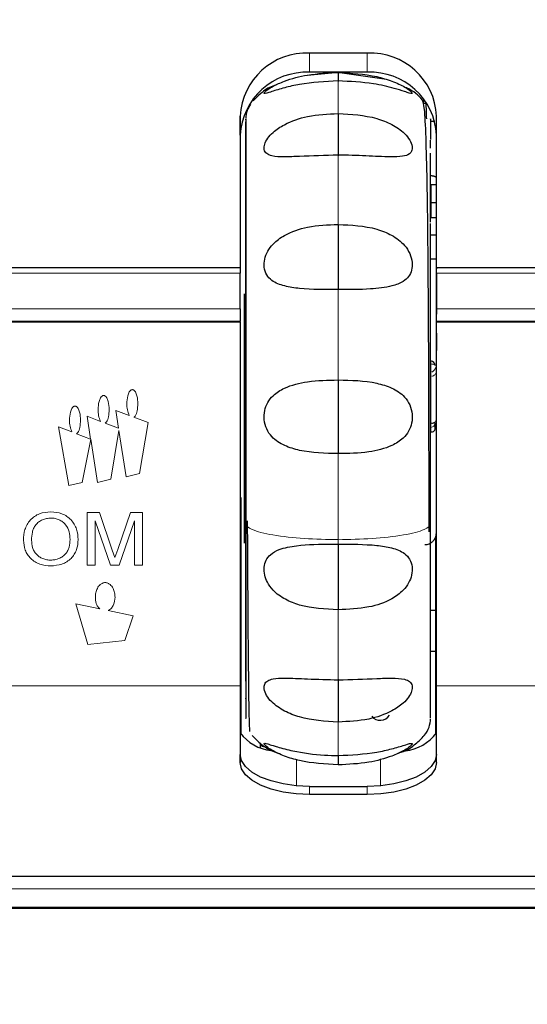
# Model space of a CAD drawing. Units: millimetres. Extents: x 0 to 414, y 0 to 297.
# Drawn here: x 274 to 277, y 260 to 265 of the extents above; entities that cross this region are included whole.
import ezdxf

# ---------------------------------------------------------------- set-up
doc = ezdxf.new("R2010")
doc.units = ezdxf.units.MM
doc.layers.add('BEMAßUNG', color=7, linetype='Continuous')
doc.styles.add('SLDTEXTSTYLE0', font='TXT', dxfattribs={"width": 0.605})
doc.dimstyles.new('SLDDIMSTYLE2', dxfattribs={"dimtxt": 3, "dimasz": 2.5, "dimexe": 0, "dimexo": 0.0625, "dimgap": 0.75, "dimtad": 1, "dimdec": 0, "dimlfac": 8, "dimrnd": 1e-09, "dimzin": 12, "dimdsep": 46, "dimtxsty": 'SLDTEXTSTYLE0', "dimsah": 1, "dimcen": 0.09, "dimadec": 0, "dimazin": 3, "dimtol": 1, "dimtp": 5, "dimtfac": 1, "dimtdec": 0, "dimtofl": 0, "dimtmove": 0, "dimatfit": 3, "dimfxl": 1, "dimfrac": 2, "dimtolj": 1, "dimarcsym": 0})

# ---------------------------------------------------------------- blocks, each defined once
blk = doc.blocks.new('_D_3')
at = {"layer": 'BEMAßUNG', "color": 7}
for p, q in [((237.8787, 270.7564), (237.8787, 271.4439)), ((237.8787, 271.4439), (242.8703, 271.4439)), ((242.8703, 271.4439), (242.8703, 270.7564)), ((275.4699, 270.7656), (247.5578, 270.7656)), ((248.5578, 254.0627), (248.5578, 270.7656)), ((237.8787, 254.0719), (237.8787, 253.3844)), ((242.8703, 253.3844), (242.8703, 254.0719)), ((258.1622, 254.0627), (247.5578, 254.0627)), ((237.8787, 253.3844), (242.8703, 253.3844))]:
    blk.add_line(p, q, dxfattribs=at)
for points in [[(248.5578, 270.7656), (248.2478, 268.2656), (248.8678, 268.2656)], [(248.5578, 254.0627), (248.8678, 256.5627), (248.2478, 256.5627)]]:
    blk.add_solid(points, dxfattribs=at)
at = {"layer": 'BEMAßUNG', "color": 7, "attachment_point": 1, "rotation": 90, "style": 'SLDTEXTSTYLE0'}
for s, insert, char_height in [('5', (243.5625, 269.8929), 1.8), ('0', (245.8875, 269.8929), 1.8), ('0,2', (237.8833, 266.4596), 1.8), ('0,0', (240.2083, 266.4596), 1.8), ('+', (243.5625, 268.4479), 1.8), ('134mm', (244.6906, 253.5604), 3), ('+', (237.8833, 265.0146), 1.8), ('5,3in', (239.0031, 254.9312), 3)]:
    blk.add_mtext(s, dxfattribs=dict(at, insert=insert, char_height=char_height))

msp = doc.modelspace()

# ---------------------------------------------------------------- linework, layer by layer
at = {"color": 7, "linetype": 'Continuous', "lineweight": 30}
for p, q in [((276.019, 264.9789), (275.7065, 264.9789)), ((275.8657, 264.8741), (275.6936, 264.8582)), ((276.019, 264.875), (275.7065, 264.875)), ((276.1233, 264.8356), (275.8572, 264.8745)), ((276.3209, 264.7085), (276.3396, 264.7085)), ((275.3315, 264.6378), (275.3315, 263.8114)), ((275.3315, 264.5339), (275.3315, 264.6378)), ((276.3614, 264.611), (276.3843, 264.611)), ((276.394, 263.8114), (276.394, 264.6378)), ((276.3614, 264.4643), (276.3614, 264.5067)), ((276.394, 263.5654), (276.394, 264.5339)), ((276.3614, 264.1497), (276.3614, 264.4373)), ((276.3624, 264.2648), (276.3624, 264.1699)), ((276.394, 264.2648), (276.3624, 264.2648)), ((276.3614, 264.063), (276.3614, 264.1497)), ((276.3624, 264.1699), (276.3624, 264.0886)), ((276.3624, 264.1699), (276.394, 264.1699)), ((276.3624, 264.0886), (276.394, 264.0886)), ((275.3614, 264.0583), (275.3614, 263.997)), ((275.3614, 264.0583), (275.3614, 263.9911)), ((276.3614, 263.995), (276.3614, 264.0559)), ((275.3614, 263.9341), (275.3614, 263.9911)), ((276.394, 263.9939), (276.3614, 263.9939)), ((276.394, 263.8639), (276.3614, 263.8639)), ((275.3315, 263.8159), (270.819, 263.8159)), ((280.9065, 263.816), (276.394, 263.8159)), ((275.3315, 263.5934), (275.3315, 263.7867)), ((276.394, 263.7867), (276.394, 263.5934)), ((276.394, 263.6485), (276.394, 263.5654)), ((270.819, 263.524), (275.3315, 263.524)), ((275.3315, 263.524), (275.3315, 263.5272)), ((276.394, 263.524), (276.394, 263.5272)), ((276.394, 263.524), (280.9065, 263.5241)), ((276.3631, 263.311), (276.363, 263.311)), ((276.3865, 262.9483), (276.3865, 262.9767)), ((276.3927, 262.6286), (276.394, 262.6286)), ((275.3351, 262.5727), (275.3351, 261.2924)), ((276.3905, 261.2924), (276.3904, 262.3641)), ((275.3615, 262.0975), (275.3615, 262.035)), ((276.3905, 261.9614), (276.3615, 261.9614)), ((276.3615, 261.4872), (276.3615, 261.7851)), ((276.3615, 261.7397), (276.3905, 261.7397)), ((276.394, 261.1818), (276.394, 261.5977)), ((275.3315, 261.5534), (275.3315, 261.1374)), ((276.394, 261.1374), (276.394, 261.5534)), ((275.4407, 261.219), (275.4407, 261.2449)), ((275.3315, 261.1374), (275.3315, 261.1818)), ((275.7065, 261.0083), (276.019, 261.0083)), ((276.019, 260.964), (275.7065, 260.964)), ((280.1878, 260.5207), (271.5378, 260.5206)), ((271.5378, 260.3492), (280.1878, 260.3493))]:
    msp.add_line(p, q, dxfattribs=at)
at = {"color": 8, "linetype": 'Continuous', "lineweight": 0}
for p, q in [((275.7065, 264.9789), (275.7065, 264.875)), ((276.019, 264.875), (276.019, 264.9789)), ((275.8614, 264.6517), (275.8614, 264.8281)), ((276.394, 264.6378), (276.394, 264.5339)), ((275.8614, 264.0508), (275.8614, 264.4269)), ((275.3315, 263.7867), (270.819, 263.7866)), ((280.9065, 263.7868), (276.394, 263.7867)), ((275.8615, 263.2091), (275.8614, 263.6987)), ((270.819, 263.5934), (275.3315, 263.5934)), ((276.394, 263.5934), (280.9065, 263.5935)), ((275.3315, 263.5272), (270.819, 263.5271)), ((280.9065, 263.5272), (276.394, 263.5272)), ((274.5758, 262.9848), (274.5034, 263.0124)), ((274.5034, 263.0124), (274.5223, 262.8891)), ((274.7313, 263.0168), (274.6589, 263.0443)), ((274.6589, 263.0443), (274.6737, 262.9476)), ((274.8328, 262.9781), (274.7567, 263.0071)), ((274.4211, 262.9276), (274.3487, 262.9551)), ((274.3487, 262.9551), (274.4038, 262.637)), ((274.6737, 262.9476), (274.6012, 262.9752)), ((274.7862, 262.7029), (274.8328, 262.9781)), ((276.3628, 262.927), (276.3628, 262.9521)), ((274.5223, 262.8891), (274.4465, 262.9179)), ((274.6307, 262.6716), (274.6755, 262.9355)), ((274.6755, 262.9355), (274.7141, 262.6852)), ((274.476, 262.6546), (274.5224, 262.888)), ((274.5224, 262.888), (274.5586, 262.6539)), ((275.8615, 262.3443), (275.8615, 262.8102)), ((274.7141, 262.6852), (274.7862, 262.7029)), ((274.4038, 262.637), (274.476, 262.6546)), ((274.5586, 262.6539), (274.6307, 262.6716)), ((274.503, 262.4915), (274.5693, 262.4915)), ((274.5693, 262.4915), (274.6392, 262.2882)), ((274.6686, 262.2916), (274.7377, 262.4915)), ((274.7377, 262.4915), (274.8035, 262.4915)), ((274.63, 262.2054), (274.5471, 262.446)), ((274.7594, 262.446), (274.676, 262.2054)), ((274.6392, 262.2882), (274.6532, 262.2471)), ((274.6532, 262.2471), (274.6686, 262.2916)), ((274.5471, 262.2054), (274.503, 262.2054)), ((274.676, 262.2054), (274.63, 262.2054)), ((274.8035, 262.2054), (274.7594, 262.2054)), ((274.5712, 261.9697), (274.4425, 261.9967)), ((274.4425, 261.9967), (274.5079, 261.7767)), ((274.7518, 261.9325), (274.6164, 261.9603)), ((274.7069, 261.7977), (274.7518, 261.9325)), ((274.5079, 261.7767), (274.7069, 261.7977)), ((275.3315, 261.5534), (270.9292, 261.5533)), ((280.7959, 261.5534), (276.394, 261.5534)), ((275.6356, 261.1531), (275.6356, 261.0114)), ((276.0899, 261.1569), (276.0899, 261.0115)), ((276.394, 261.1818), (276.394, 261.1374)), ((275.7065, 261.0083), (275.7065, 260.964)), ((276.019, 260.964), (276.019, 261.0083)), ((280.1878, 260.4533), (271.5378, 260.4531)), ((271.5378, 260.3549), (280.1878, 260.355))]:
    msp.add_line(p, q, dxfattribs=at)
at = {"color": 7, "linetype": 'Continuous', "lineweight": 30, "flags": 128}
for points in [[(275.8614, 264.8742), (275.8614, 264.8342), (275.8614, 264.8246)], [(275.8614, 264.6518), (275.8614, 264.5986), (275.8614, 264.5495), (275.8614, 264.5064), (275.8614, 264.4709), (275.8614, 264.4443), (275.8614, 264.4278), (275.8614, 264.422), (275.8614, 264.422)], [(276.3616, 264.3167), (276.3786, 264.313), (276.394, 264.3064)], [(276.394, 264.3064), (276.3786, 264.313), (276.3616, 264.3167)], [(275.8614, 264.0509), (275.8614, 263.9967), (275.8614, 263.9413), (275.8614, 263.887), (275.8614, 263.8358), (275.8614, 263.7898), (275.8614, 263.7506), (275.8614, 263.7199), (275.8614, 263.6987)], [(275.3315, 263.8159), (275.3315, 263.8153), (275.3315, 263.8128), (275.3315, 263.8085), (275.3315, 263.8025), (275.3315, 263.7952), (275.3315, 263.7867)], [(276.394, 263.7867), (276.394, 263.7952), (276.394, 263.8025), (276.394, 263.8085), (276.394, 263.8128), (276.394, 263.8153), (276.394, 263.8159), (276.394, 263.8146), (276.394, 263.8114)], [(275.3548, 263.6331), (275.3548, 263.6727), (275.3548, 263.6758)], [(276.394, 263.4128), (276.394, 263.443), (276.394, 263.473), (276.394, 263.5028), (276.394, 263.5324), (276.394, 263.5618), (276.394, 263.5909), (276.394, 263.6198), (276.394, 263.6485)], [(275.3315, 263.5934), (275.3315, 263.5841), (275.3315, 263.5744), (275.3315, 263.5646), (275.3315, 263.5552), (275.3315, 263.5464), (275.3315, 263.5386), (275.3315, 263.5321), (275.3315, 263.5272)], [(275.3548, 262.4253), (275.3548, 262.3655), (275.3548, 262.3259), (275.3548, 262.3322), (275.3548, 262.384), (275.3548, 262.4777), (275.3548, 262.607), (275.3548, 262.763), (275.3548, 262.9351), (275.3548, 263.1115), (275.3548, 263.2804), (275.3548, 263.4301), (275.3548, 263.5504), (275.3548, 263.6331)], [(276.394, 263.5272), (276.394, 263.5321), (276.394, 263.5386), (276.394, 263.5464), (276.394, 263.5552), (276.394, 263.5647), (276.394, 263.5744), (276.394, 263.5841), (276.394, 263.5934)], [(275.3315, 263.524), (275.3315, 263.244), (275.3315, 262.9562), (275.3315, 262.6695), (275.3315, 262.393), (275.3315, 262.1355), (275.3315, 261.9051), (275.3315, 261.709), (275.3315, 261.5534)], [(276.394, 261.5534), (276.394, 261.709), (276.394, 261.9051), (276.394, 262.1356), (276.394, 262.3931), (276.394, 262.6695), (276.394, 262.9562), (276.394, 263.244), (276.394, 263.524)], [(276.394, 261.5977), (276.394, 261.741), (276.394, 261.9203), (276.394, 262.1306), (276.394, 262.3657), (276.394, 262.6189), (276.394, 262.8829), (276.394, 263.1501), (276.394, 263.4128)], [(275.3614, 262.8732), (275.3614, 262.9325), (275.3614, 262.9923), (275.3614, 263.0521), (275.3614, 263.1116), (275.3614, 263.1701), (275.3614, 263.2273), (275.3614, 263.2828), (275.3614, 263.336)], [(275.8615, 263.2091), (275.8615, 263.1662), (275.8615, 263.1173), (275.8615, 263.0643), (275.8615, 263.0092), (275.8615, 262.9541), (275.8615, 262.9013), (275.8615, 262.8527), (275.8615, 262.8102)], [(275.8615, 262.3193), (275.8615, 262.2976), (275.8615, 262.2664), (275.8615, 262.2268), (275.8615, 262.1804), (275.8615, 262.129), (275.8615, 262.0745), (275.8615, 262.0192), (275.8615, 261.9651)], [(275.8615, 261.5897), (275.8615, 261.5897), (275.8615, 261.5832), (275.8615, 261.5661), (275.8615, 261.539), (275.8615, 261.503), (275.8615, 261.4595), (275.8615, 261.4101), (275.8615, 261.3568)], [(275.7065, 261.0083), (275.6334, 261.0117), (275.563, 261.0215), (275.4982, 261.0375), (275.4414, 261.0591), (275.3947, 261.0854), (275.3601, 261.1154), (275.3387, 261.1479), (275.3315, 261.1818)], [(275.7065, 260.964), (275.6334, 260.9673), (275.563, 260.9772), (275.4982, 260.9932), (275.4414, 261.0148), (275.3947, 261.0411), (275.3601, 261.0711), (275.3387, 261.1036), (275.3315, 261.1374)], [(275.8615, 261.178), (275.8615, 261.1652), (275.8615, 261.1249)], [(276.394, 261.1818), (276.3868, 261.1479), (276.3655, 261.1154), (276.3308, 261.0854), (276.2842, 261.0591), (276.2274, 261.0376), (276.1625, 261.0215), (276.0922, 261.0117), (276.019, 261.0083)], [(276.394, 261.1374), (276.3868, 261.1036), (276.3655, 261.0711), (276.3308, 261.0411), (276.2842, 261.0148), (276.2274, 260.9932), (276.1625, 260.9772), (276.0922, 260.9673), (276.019, 260.964)]]:
    msp.add_lwpolyline(points, dxfattribs=at)
at = {"color": 8, "linetype": 'Continuous', "lineweight": 0, "flags": 128}
for points in [[(276.3628, 263.2956), (276.3628, 263.2571), (276.3628, 263.218), (276.3628, 263.1784), (276.3628, 263.1384), (276.3628, 263.0981), (276.3628, 263.0575), (276.3628, 263.0168), (276.3628, 262.976)], [(276.3628, 263.2956), (276.3674, 263.2954), (276.3719, 263.2948), (276.376, 263.294), (276.3796, 263.2929), (276.3825, 263.2915), (276.3847, 263.2901), (276.386, 263.2884), (276.3864, 263.2868)], [(276.3681, 263.2287), (276.3711, 263.2295), (276.3768, 263.2316), (276.3814, 263.2342), (276.3849, 263.2371), (276.387, 263.2403), (276.3878, 263.2436)], [(276.3878, 262.9873), (276.387, 262.984), (276.3849, 262.9808), (276.3814, 262.9779), (276.3768, 262.9753), (276.3711, 262.9732), (276.3681, 262.9724)], [(274.503, 262.4915), (274.503, 262.4545), (274.503, 262.4178), (274.503, 262.3815), (274.503, 262.3455), (274.503, 262.3099), (274.503, 262.2746), (274.503, 262.2398), (274.503, 262.2054)], [(274.8035, 262.4915), (274.8035, 262.4545), (274.8035, 262.4178), (274.8035, 262.3815), (274.8035, 262.3455), (274.8035, 262.3099), (274.8035, 262.2746), (274.8035, 262.2398), (274.8035, 262.2054)], [(274.5471, 262.446), (274.5471, 262.415), (274.5471, 262.3843), (274.5471, 262.3538), (274.5471, 262.3235), (274.5471, 262.2935), (274.5471, 262.2639), (274.5471, 262.2345), (274.5471, 262.2054)], [(274.7594, 262.446), (274.7594, 262.415), (274.7594, 262.3843), (274.7594, 262.3538), (274.7594, 262.3235), (274.7594, 262.2936), (274.7594, 262.2639), (274.7594, 262.2345), (274.7594, 262.2054)]]:
    msp.add_lwpolyline(points, dxfattribs=at)
at = {"color": 7, "linetype": 'Continuous', "lineweight": 30}
for centre, radius, start, end in [((275.6903, 264.62), 0.3593, 87.4187, 177.1621), ((276.0352, 264.62), 0.3593, 2.8397, 92.5826), ((275.6903, 264.5161), 0.3593, 87.4187, 177.1621), ((276.0352, 264.5161), 0.3593, 2.8397, 92.5826), ((276.3614, 263.2868), 0.025, 85.9923, 86.6904), ((276.3614, 263.2868), 0.025, 0.0027, 85.9923), ((276.0894, 261.4244), 0.0584, 218.133, 328.5742), ((275.5246, 261.4397), 0.2391, 216.1447, 263.7538), ((276.1995, 261.4411), 0.2411, 275.6461, 323.7909), ((275.4642, 261.2577), 0.0336, 225.6229, 270.8187)]:
    msp.add_arc(centre, radius, start, end, dxfattribs=at)
at = {"color": 8, "linetype": 'Continuous', "lineweight": 0}
for centre, radius, start, end in [((276.3592, 263.2793), 0.0286, 288.0934, 354.9028), ((276.3685, 263.1855), 0.2096, 268.4379, 274.9216), ((276.3616, 262.9769), 0.0248, 272.5767, 359.6261)]:
    msp.add_arc(centre, radius, start, end, dxfattribs=at)
at = {"color": 7, "linetype": 'Continuous', "lineweight": 30}
msp.add_ellipse((276.3992, 263.2182), major_axis=(0.0036, 0.5), ratio=0.015882, start_param=1.060159, end_param=1.264121, dxfattribs=at)
for points, knots in [([(270.2595, 263.6464), (270.2508, 263.7949), (270.2305, 264.1384), (270.2439, 264.6793), (270.3015, 265.2687), (270.4073, 265.8579), (270.5597, 266.4345), (270.7575, 266.9933), (271.0008, 267.5338), (271.2951, 268.0603), (271.6789, 268.6189), (272.1749, 269.1911), (272.7775, 269.7174), (273.4321, 270.1436), (274.1088, 270.4593), (274.8341, 270.6749), (275.606, 270.7807), (276.424, 270.7574), (277.2416, 270.5901), (278.0186, 270.2898), (278.629, 269.9354), (279.1027, 269.5799), (279.5835, 269.1519), (280.0333, 268.6395), (280.4361, 268.0491), (280.726, 267.5301), (280.9711, 266.9851), (281.1799, 266.3918), (281.3713, 265.6362), (281.5034, 264.7079), (281.4782, 264.0022), (281.4654, 263.6464)], [0, 0, 0, 0, 0.0228293, 0.0528486, 0.0830178, 0.113664, 0.1444799, 0.1740416, 0.2037779, 0.2341127, 0.2646803, 0.3048428, 0.3457596, 0.3810082, 0.417009, 0.4516455, 0.4872339, 0.5256168, 0.5654015, 0.6036904, 0.6430833, 0.6661682, 0.689424, 0.7370193, 0.7664381, 0.7960774, 0.8263486, 0.856813, 0.8916694, 0.9453908, 1, 1, 1, 1]), ([(281.2996, 264.3083), (281.2996, 264.3089), (281.2959, 264.6513), (281.246, 265.2789), (281.0567, 266.1763), (280.7787, 266.9949), (280.429, 267.7144), (280.0325, 268.3319), (279.6143, 268.8526), (279.1017, 269.3614), (278.4791, 269.8311), (277.8192, 270.1841), (277.1957, 270.4077), (276.637, 270.5369), (276.0079, 270.6049), (275.317, 270.5776), (274.5934, 270.435), (273.9142, 270.1863), (273.2674, 269.8408), (272.6632, 269.3961), (272.1175, 268.8658), (271.652, 268.2797), (271.2645, 267.6532), (270.9494, 266.9901), (270.7076, 266.2986), (270.5377, 265.586), (270.4477, 264.9198), (270.4273, 264.4921), (270.4254, 264.3069), (270.4253, 264.3063)], [0, 0, 0, 0, 0.0001073, 0.0581563, 0.1065273, 0.1550373, 0.2033643, 0.2397882, 0.2762994, 0.3126837, 0.3567448, 0.4007643, 0.4303342, 0.4600209, 0.48957, 0.5279189, 0.566278, 0.6034042, 0.6405525, 0.6817741, 0.7230236, 0.7635778, 0.8042792, 0.8448784, 0.8860606, 0.9273414, 0.968539, 0.999901, 1, 1, 1, 1]), ([(270.5001, 264.2653), (270.5108, 264.5459), (270.5322, 265.1104), (270.6915, 265.9687), (270.9562, 266.8287), (271.348, 267.6706), (271.8604, 268.4578), (272.396, 269.0524), (272.8914, 269.476), (273.3651, 269.8114), (273.9497, 270.1276), (274.6631, 270.3814), (275.404, 270.5178), (276.161, 270.5308), (276.8827, 270.4239), (277.5678, 270.2116), (278.2104, 269.9052), (278.7419, 269.5507), (279.1725, 269.1881), (279.6205, 268.7408), (280.1074, 268.1163), (280.59, 267.2602), (280.9471, 266.3146), (281.1778, 265.2975), (281.2091, 264.6114), (281.2249, 264.2654)], [0, 0, 0, 0, 0.048021, 0.09658, 0.148569, 0.200571, 0.252594, 0.304654, 0.331492, 0.358324, 0.397977, 0.436926, 0.477049, 0.515, 0.554188, 0.59027, 0.627236, 0.666712, 0.692501, 0.718483, 0.770166, 0.822996, 0.882621, 0.940814, 1, 1, 1, 1]), ([(275.8614, 264.8282), (275.7906, 264.8245), (275.6904, 264.8193), (275.5703, 264.7919), (275.5076, 264.7726), (275.472, 264.7606), (275.4589, 264.7588), (275.4619, 264.7664), (275.4789, 264.7811), (275.5138, 264.8029), (275.5851, 264.8345), (275.7058, 264.8669), (275.8059, 264.8715), (275.8614, 264.874)], [0, 0, 0, 0, 0.207847, 0.294218, 0.381421, 0.433268, 0.485339, 0.533122, 0.579816, 0.628499, 0.704156, 0.835834, 1, 1, 1, 1]), ([(275.8614, 264.8744), (275.9322, 264.8704), (276.0328, 264.8647), (276.1537, 264.8284), (276.2153, 264.8002), (276.2493, 264.7774), (276.2633, 264.7641), (276.263, 264.7586), (276.2483, 264.7616), (276.2168, 264.7722), (276.1526, 264.7922), (276.0309, 264.8203), (275.9258, 264.8253), (275.8614, 264.8283)], [0, 0, 0, 0, 0.207705, 0.294968, 0.383115, 0.42944, 0.477196, 0.52501, 0.571695, 0.619779, 0.690636, 0.810447, 1, 1, 1, 1]), ([(275.5271, 264.8071), (275.5206, 264.8051), (275.4895, 264.7957), (275.4457, 264.7663), (275.4148, 264.7343), (275.4017, 264.7208)], [0, 0, 0, 0, 0.133134, 0.633051, 1, 1, 1, 1]), ([(276.3272, 264.7154), (276.3035, 264.7407), (276.2731, 264.7732), (276.2328, 264.7898), (276.224, 264.7935)], [0, 0, 0, 0, 0.781946, 1, 1, 1, 1]), ([(276.3533, 262.3865), (276.3533, 262.5179), (276.3531, 262.7809), (276.3521, 263.1989), (276.3502, 263.6043), (276.3474, 263.9768), (276.3431, 264.294), (276.3371, 264.5354), (276.3289, 264.6961), (276.3211, 264.7161), (276.3172, 264.7262)], [0, 0, 0, 0, 0.123136, 0.246377, 0.369896, 0.493865, 0.618385, 0.743511, 0.869673, 1, 1, 1, 1]), ([(275.3874, 264.7005), (275.3806, 264.6903), (275.3653, 264.6672), (275.3628, 264.6395), (275.3614, 264.624)], [0, 0, 0, 0, 0.443037, 1, 1, 1, 1]), ([(276.3404, 264.6228), (276.34, 264.6385), (276.3388, 264.6829), (276.3374, 264.6941), (276.3365, 264.7014)], [0, 0, 0, 0, 0.352094, 1, 1, 1, 1]), ([(275.3614, 264.6174), (275.3614, 264.6194), (275.3614, 264.629), (275.3614, 264.5754), (275.3614, 264.4571), (275.3614, 264.2706), (275.3614, 264.031), (275.3614, 263.7465), (275.3614, 263.4299), (275.3615, 263.0952), (275.3615, 262.7548), (275.3615, 262.5392), (275.3615, 262.4315)], [0, 0, 0, 0, 0.0297952, 0.1376385, 0.2454657, 0.3532521, 0.4610629, 0.5689105, 0.6767298, 0.7844987, 0.8923624, 1, 1, 1, 1]), ([(275.3614, 263.6759), (275.3614, 263.7729), (275.3614, 263.9533), (275.3614, 264.184), (275.3614, 264.3811), (275.3614, 264.5346), (275.3614, 264.5822), (275.3614, 264.606)], [0, 0, 0, 0, 0.1997469, 0.3716712, 0.5787485, 0.7893805, 1, 1, 1, 1]), ([(275.8614, 264.427), (275.7906, 264.4247), (275.6904, 264.4214), (275.5703, 264.4159), (275.5076, 264.4185), (275.4721, 264.433), (275.4589, 264.4549), (275.4619, 264.4848), (275.4789, 264.5181), (275.5138, 264.5568), (275.5851, 264.6036), (275.7058, 264.6446), (275.8059, 264.6491), (275.8614, 264.6517)], [0, 0, 0, 0, 0.207847, 0.294218, 0.381421, 0.433269, 0.485339, 0.533122, 0.579815, 0.628498, 0.704155, 0.835834, 1, 1, 1, 1]), ([(275.8614, 264.652), (275.9322, 264.648), (276.0325, 264.6423), (276.1528, 264.5949), (276.2155, 264.5526), (276.2511, 264.5082), (276.2642, 264.4735), (276.2614, 264.4483), (276.2452, 264.4292), (276.2086, 264.4177), (276.1291, 264.4159), (276.0092, 264.4233), (275.9119, 264.4257), (275.8614, 264.427)], [0, 0, 0, 0, 0.20776, 0.294154, 0.381384, 0.433272, 0.485384, 0.533165, 0.570664, 0.634, 0.71232, 0.850823, 1, 1, 1, 1]), ([(276.3614, 264.6209), (276.3614, 264.6217), (276.3614, 264.6302), (276.3614, 264.5976), (276.3614, 264.5325), (276.3614, 264.5117)], [0, 0, 0, 0, 0.064447, 0.70072, 1, 1, 1, 1]), ([(275.3614, 263.6729), (275.3614, 263.7807), (275.3614, 263.994), (275.3614, 264.2428), (275.3614, 264.4229), (275.3614, 264.5172), (275.3614, 264.5253), (275.3614, 264.455), (275.3614, 264.4204)], [0, 0, 0, 0, 0.168059, 0.332425, 0.496791, 0.666213, 0.835634, 1, 1, 1, 1]), ([(275.3614, 264.4204), (275.3614, 264.3835), (275.3614, 264.3074), (275.3614, 264.1296), (275.3614, 263.9035), (275.3614, 263.6339), (275.3614, 263.3379), (275.3615, 263.034), (275.3615, 262.7407), (275.3615, 262.4664), (275.3615, 262.2103), (275.3615, 261.9737), (275.3615, 261.7686), (275.3615, 261.6088), (275.3615, 261.5139), (275.3615, 261.4748), (275.3615, 261.4844), (275.3615, 261.4852)], [0, 0, 0, 0, 0.065727, 0.135392, 0.207952, 0.282053, 0.356153, 0.428714, 0.498378, 0.564105, 0.629833, 0.699497, 0.772058, 0.846158, 0.920259, 0.992819, 1, 1, 1, 1]), ([(275.8614, 263.6988), (275.7907, 263.6983), (275.6904, 263.6976), (275.5703, 263.7154), (275.5076, 263.7392), (275.4721, 263.7769), (275.4589, 263.8175), (275.4619, 263.8628), (275.479, 263.9072), (275.5139, 263.9539), (275.5851, 264.0051), (275.7058, 264.0453), (275.8059, 264.0489), (275.8614, 264.0508)], [0, 0, 0, 0, 0.207847, 0.294219, 0.381422, 0.433269, 0.485339, 0.533122, 0.579815, 0.628498, 0.704156, 0.835837, 1, 1, 1, 1]), ([(275.8614, 264.0511), (275.9322, 264.048), (276.0325, 264.0435), (276.1527, 263.9957), (276.2155, 263.9493), (276.2511, 263.8945), (276.2642, 263.8466), (276.2612, 263.8029), (276.2441, 263.7675), (276.2092, 263.7367), (276.1403, 263.7114), (276.0203, 263.6978), (275.9201, 263.6984), (275.8614, 263.6987)], [0, 0, 0, 0, 0.207692, 0.294108, 0.38136, 0.433272, 0.485408, 0.533217, 0.579936, 0.628663, 0.704267, 0.827004, 1, 1, 1, 1]), ([(275.3614, 263.997), (275.3614, 263.9535), (275.3614, 263.8644), (275.3614, 263.6326), (275.3614, 263.3512), (275.3614, 263.043), (275.3615, 262.7312), (275.3615, 262.4389), (275.3615, 262.1899), (275.3615, 262.0859), (275.3615, 262.035)], [0, 0, 0, 0, 0.122272, 0.25, 0.377728, 0.5, 0.622272, 0.75, 0.877728, 1, 1, 1, 1]), ([(276.3615, 262.038), (276.3615, 262.0889), (276.3615, 262.193), (276.3615, 262.4416), (276.3615, 262.7332), (276.3615, 263.0441), (276.3614, 263.3513), (276.3614, 263.6318), (276.3614, 263.8628), (276.3614, 263.9516), (276.3614, 263.995)], [0, 0, 0, 0, 0.122277, 0.25, 0.377723, 0.5, 0.622277, 0.75, 0.877723, 1, 1, 1, 1]), ([(275.3615, 262.0975), (275.3615, 262.1455), (275.3615, 262.2435), (275.3615, 262.4769), (275.3615, 262.7507), (275.3614, 263.0424), (275.3614, 263.3305), (275.3614, 263.5935), (275.3614, 263.8101), (275.3614, 263.8934), (275.3614, 263.9341)], [0, 0, 0, 0, 0.122282, 0.25, 0.377718, 0.5, 0.622282, 0.75, 0.877718, 1, 1, 1, 1]), ([(276.3927, 263.5499), (276.3927, 263.5582), (276.3927, 263.5752), (276.3927, 263.5851), (276.3927, 263.5868), (276.3927, 263.587), (276.3927, 263.587), (276.3927, 263.5871), (276.3927, 263.5871)], [0, 0, 0, 0, 0.379437, 0.782915, 0.984848, 0.997552, 0.999401, 1, 1, 1, 1]), ([(276.3631, 263.3102), (276.3631, 263.3108), (276.3629, 263.312), (276.3628, 263.3116), (276.3628, 263.3114)], [0, 0, 0, 0, 0.499892, 1, 1, 1, 1]), ([(276.3628, 263.2956), (276.3628, 263.2973), (276.363, 263.3006), (276.3631, 263.3047), (276.3632, 263.308), (276.3631, 263.3095), (276.3631, 263.3102)], [0, 0, 0, 0, 0.257268, 0.509632, 0.757178, 1, 1, 1, 1]), ([(275.8615, 262.8103), (275.7907, 262.8118), (275.6905, 262.8139), (275.5703, 262.8509), (275.5076, 262.8905), (275.4721, 262.9426), (275.459, 262.9927), (275.4619, 263.0431), (275.479, 263.0883), (275.5139, 263.1323), (275.5852, 263.1763), (275.7058, 263.2064), (275.8059, 263.2081), (275.8615, 263.2091)], [0, 0, 0, 0, 0.207848, 0.294219, 0.381422, 0.433269, 0.48534, 0.533122, 0.579815, 0.628498, 0.704157, 0.835839, 1, 1, 1, 1]), ([(275.8615, 263.2092), (275.9323, 263.2077), (276.0325, 263.2055), (276.1528, 263.1682), (276.2156, 263.1283), (276.2512, 263.0758), (276.2643, 263.0255), (276.2613, 262.9751), (276.2442, 262.93), (276.2093, 262.8862), (276.1379, 262.8425), (276.0172, 262.8127), (275.9171, 262.8111), (275.8615, 262.8101)], [0, 0, 0, 0, 0.207719, 0.294147, 0.381411, 0.433321, 0.485457, 0.533254, 0.579945, 0.628633, 0.704243, 0.83583, 1, 1, 1, 1]), ([(276.3307, 262.3188), (276.3333, 262.3185), (276.343, 262.3176), (276.3581, 262.3235), (276.3727, 262.3335), (276.3822, 262.3448), (276.388, 262.3556), (276.391, 262.3649), (276.3922, 262.372), (276.3926, 262.3766), (276.3927, 262.379), (276.3927, 262.3798), (276.3927, 262.38), (276.3927, 262.3801), (276.3927, 262.3802), (276.3927, 262.3803), (276.3927, 262.3804), (276.3927, 262.3829), (276.3927, 262.4058), (276.3927, 262.4748), (276.3927, 262.5769), (276.3927, 262.7063), (276.3927, 262.8245), (276.3927, 262.8981), (276.3927, 262.9196)], [0, 0, 0, 0, 0.00779, 0.029523, 0.046959, 0.061653, 0.073967, 0.083873, 0.091204, 0.095848, 0.098044, 0.098353, 0.098558, 0.098793, 0.099188, 0.100113, 0.103639, 0.140009, 0.3004, 0.45895, 0.617478, 0.776006, 0.934534, 1, 1, 1, 1]), ([(276.3628, 262.927), (276.3662, 262.9272), (276.3729, 262.9277), (276.3798, 262.932), (276.3837, 262.937), (276.3856, 262.9415), (276.3864, 262.9452), (276.3864, 262.9474), (276.3865, 262.9483)], [0, 0, 0, 0, 0.281442, 0.552353, 0.734675, 0.851606, 0.941768, 1, 1, 1, 1]), ([(275.3615, 262.4315), (275.3615, 262.334), (275.3615, 262.139), (275.3615, 261.8852), (275.3615, 261.6731), (275.3615, 261.5107), (275.3615, 261.4117), (275.3615, 261.3685), (275.3615, 261.3766), (275.3615, 261.3773)], [0, 0, 0, 0, 0.164145, 0.328251, 0.492353, 0.656469, 0.820629, 0.984791, 1, 1, 1, 1]), ([(275.3696, 262.4455), (275.3704, 262.2933), (275.3721, 261.9883), (275.375, 261.6319), (275.3783, 261.3784), (275.3808, 261.3297), (275.3821, 261.3052)], [0, 0, 0, 0, 0.248546, 0.49801, 0.748493, 1, 1, 1, 1]), ([(276.3615, 261.379), (276.3615, 261.3814), (276.3615, 261.3848), (276.3615, 261.4214), (276.3615, 261.4522), (276.3615, 261.4875), (276.3615, 261.5247), (276.3615, 261.562), (276.3615, 261.6031), (276.3615, 261.6481), (276.3615, 261.7063), (276.3615, 261.7803), (276.3615, 261.873), (276.3615, 262.0021), (276.3615, 262.1835), (276.3615, 262.3456), (276.3615, 262.4316)], [0, 0, 0, 0, 0.144026, 0.200896, 0.257917, 0.315364, 0.358063, 0.400612, 0.443124, 0.485715, 0.5285, 0.596403, 0.664094, 0.732035, 0.85796, 1, 1, 1, 1]), ([(275.3615, 261.5782), (275.3615, 261.6247), (275.3615, 261.7191), (275.3615, 261.95), (275.3614, 262.1569), (275.3614, 262.2937), (275.3614, 262.3227)], [0, 0, 0, 0, 0.300377, 0.608735, 0.917093, 1, 1, 1, 1]), ([(275.8615, 261.9649), (275.7907, 261.968), (275.692, 261.9723), (275.5746, 262.0183), (275.5134, 262.0611), (275.4781, 262.11), (275.462, 262.1535), (275.4587, 262.1954), (275.4695, 262.2341), (275.4962, 262.2681), (275.5507, 262.2975), (275.6625, 262.3184), (275.7742, 262.3208), (275.85, 262.3195), (275.8615, 262.3194)], [0, 0, 0, 0, 0.207674, 0.289515, 0.371978, 0.4246, 0.465495, 0.512287, 0.559073, 0.606439, 0.671301, 0.775329, 0.966168, 1, 1, 1, 1]), ([(275.8615, 262.3193), (275.9323, 262.3197), (276.0325, 262.3203), (276.1526, 262.302), (276.2153, 262.2778), (276.2508, 262.2397), (276.264, 262.1987), (276.261, 262.1531), (276.2439, 262.1087), (276.2091, 262.0619), (276.1378, 262.0107), (276.0171, 261.9706), (275.917, 261.9671), (275.8615, 261.9652)], [0, 0, 0, 0, 0.207848, 0.294219, 0.381423, 0.43327, 0.48534, 0.533122, 0.579815, 0.628498, 0.704157, 0.83584, 1, 1, 1, 1]), ([(276.3615, 261.7851), (276.3615, 261.7953), (276.3615, 261.8143), (276.3615, 261.9611), (276.3615, 262.0294)], [0, 0, 0, 0, 0.534629, 1, 1, 1, 1]), ([(270.24, 261.6084), (270.2446, 261.5003), (270.2594, 261.1476), (270.3394, 260.5504), (270.5084, 259.8545), (270.7449, 259.1989), (271.0223, 258.6232), (271.3427, 258.0982), (271.6739, 257.6552), (272.0294, 257.2598), (272.3779, 256.933), (272.7388, 256.6463), (273.1884, 256.3423), (273.6701, 256.0897), (274.1538, 255.8973), (274.4047, 255.8258), (274.5216, 255.7925)], [0, 0, 0, 0, 0.046409, 0.151433, 0.257173, 0.349415, 0.442264, 0.518974, 0.596177, 0.659036, 0.722295, 0.7743, 0.82664, 0.915004, 0.960413, 1, 1, 1, 1]), ([(275.8615, 261.3566), (275.7907, 261.3607), (275.6904, 261.3663), (275.5701, 261.4138), (275.5074, 261.4563), (275.4718, 261.5011), (275.4587, 261.5362), (275.4617, 261.5636), (275.4787, 261.5816), (275.5136, 261.5929), (275.5848, 261.5961), (275.7056, 261.5894), (275.8058, 261.5867), (275.8615, 261.5852)], [0, 0, 0, 0, 0.207758, 0.294132, 0.381341, 0.433231, 0.485346, 0.533133, 0.579838, 0.628557, 0.70412, 0.835535, 1, 1, 1, 1]), ([(275.8615, 261.5853), (275.9323, 261.5875), (276.0325, 261.5908), (276.1526, 261.5957), (276.2153, 261.5926), (276.2508, 261.5775), (276.264, 261.5551), (276.261, 261.5248), (276.244, 261.4911), (276.2091, 261.4521), (276.1378, 261.4051), (276.0171, 261.364), (275.917, 261.3595), (275.8615, 261.3569)], [0, 0, 0, 0, 0.207848, 0.294219, 0.381422, 0.433269, 0.48534, 0.533122, 0.579815, 0.628498, 0.704156, 0.835838, 1, 1, 1, 1]), ([(276.1875, 261.1888), (276.1969, 261.1916), (276.2309, 261.2016), (276.2788, 261.2349), (276.3267, 261.2786), (276.3561, 261.3265), (276.3598, 261.3594), (276.3615, 261.3746)], [0, 0, 0, 0, 0.108208, 0.393639, 0.635239, 0.83071, 1, 1, 1, 1]), ([(275.3957, 261.2836), (275.42, 261.2591), (275.4631, 261.2157), (275.5201, 261.1941), (275.545, 261.1847)], [0, 0, 0, 0, 0.56354, 1, 1, 1, 1]), ([(275.8615, 261.1248), (275.7907, 261.1288), (275.6904, 261.1345), (275.5701, 261.1709), (275.5074, 261.1998), (275.4718, 261.2244), (275.4587, 261.2383), (275.4617, 261.2428), (275.4788, 261.239), (275.5046, 261.2307), (275.5484, 261.2172), (275.6393, 261.1936), (275.754, 261.1775), (275.837, 261.1756), (275.8615, 261.175)], [0, 0, 0, 0, 0.207686, 0.294113, 0.381377, 0.433288, 0.485424, 0.533223, 0.579917, 0.628611, 0.659265, 0.754182, 0.927536, 1, 1, 1, 1]), ([(275.8615, 261.1752), (275.9323, 261.1788), (276.0325, 261.1839), (276.1526, 261.211), (276.2153, 261.2298), (276.2508, 261.2411), (276.264, 261.2424), (276.261, 261.2343), (276.244, 261.2191), (276.2091, 261.1968), (276.1378, 261.1648), (276.0171, 261.132), (275.917, 261.1275), (275.8615, 261.1249)], [0, 0, 0, 0, 0.207847, 0.294218, 0.381421, 0.433268, 0.485339, 0.533121, 0.579815, 0.628498, 0.704155, 0.835835, 1, 1, 1, 1])]:
    msp.add_open_spline(points, degree=3, knots=knots, dxfattribs=at)
at = {"color": 8, "linetype": 'Continuous', "lineweight": 0}
for points, knots in [([(274.5925, 263.125), (274.591, 263.1248), (274.5878, 263.1244), (274.5815, 263.1205), (274.5736, 263.1098), (274.5646, 263.0851), (274.5633, 263.0632), (274.5625, 263.0485)], [0, 0, 0, 0, 0.052336, 0.108479, 0.249495, 0.499658, 1, 1, 1, 1]), ([(274.6225, 263.0485), (274.6217, 263.0632), (274.6205, 263.0851), (274.6114, 263.1098), (274.6035, 263.1205), (274.5972, 263.1244), (274.594, 263.1248), (274.5925, 263.125)], [0, 0, 0, 0, 0.5003647, 0.7505373, 0.8912799, 0.9474937, 1, 1, 1, 1]), ([(274.748, 263.1568), (274.7465, 263.1566), (274.7433, 263.1562), (274.737, 263.1523), (274.7291, 263.1416), (274.7201, 263.117), (274.7188, 263.095), (274.718, 263.0804)], [0, 0, 0, 0, 0.0524, 0.108561, 0.24949, 0.499651, 1, 1, 1, 1]), ([(274.778, 263.0804), (274.7771, 263.095), (274.7759, 263.117), (274.7669, 263.1416), (274.759, 263.1522), (274.7527, 263.1562), (274.7495, 263.1566), (274.748, 263.1568)], [0, 0, 0, 0, 0.500364, 0.750539, 0.891429, 0.947599, 1, 1, 1, 1]), ([(274.4378, 263.0678), (274.4362, 263.0676), (274.4331, 263.0672), (274.4267, 263.0633), (274.4188, 263.0525), (274.4098, 263.0279), (274.4086, 263.0059), (274.4078, 262.9912)], [0, 0, 0, 0, 0.052384, 0.108545, 0.249495, 0.499657, 1, 1, 1, 1]), ([(274.4678, 262.9912), (274.467, 263.0059), (274.4657, 263.0279), (274.4567, 263.0525), (274.4488, 263.0633), (274.4425, 263.0672), (274.4393, 263.0676), (274.4378, 263.0678)], [0, 0, 0, 0, 0.5003649, 0.7505382, 0.891318, 0.9475203, 1, 1, 1, 1]), ([(274.718, 263.0804), (274.7183, 263.0694), (274.719, 263.0474), (274.7272, 263.027), (274.7313, 263.0168)], [0, 0, 0, 0, 0.500826, 1, 1, 1, 1]), ([(274.7567, 263.0071), (274.7588, 263.0092), (274.7679, 263.0185), (274.7758, 263.0446), (274.7772, 263.0675), (274.778, 263.0804)], [0, 0, 0, 0, 0.112653, 0.499201, 1, 1, 1, 1]), ([(274.5625, 263.0485), (274.5628, 263.0375), (274.5635, 263.0155), (274.5717, 262.995), (274.5758, 262.9848)], [0, 0, 0, 0, 0.500823, 1, 1, 1, 1]), ([(274.6012, 262.9752), (274.6033, 262.9773), (274.6125, 262.9866), (274.6203, 263.0127), (274.6217, 263.0356), (274.6225, 263.0485)], [0, 0, 0, 0, 0.112687, 0.499197, 1, 1, 1, 1]), ([(274.4078, 262.9912), (274.4081, 262.9802), (274.4087, 262.9582), (274.4169, 262.9378), (274.4211, 262.9276)], [0, 0, 0, 0, 0.50082, 1, 1, 1, 1]), ([(274.4465, 262.9179), (274.4486, 262.92), (274.4577, 262.9293), (274.4656, 262.9554), (274.467, 262.9783), (274.4678, 262.9912)], [0, 0, 0, 0, 0.1127, 0.499201, 1, 1, 1, 1]), ([(276.3628, 262.9521), (276.3629, 262.9528), (276.3631, 262.9544), (276.3632, 262.96), (276.3631, 262.9674), (276.3629, 262.9731), (276.3628, 262.976)], [0, 0, 0, 0, 0.2501137, 0.5, 0.7498863, 1, 1, 1, 1]), ([(274.1584, 262.3417), (274.1597, 262.3609), (274.1616, 262.3898), (274.1773, 262.4262), (274.195, 262.4505), (274.2181, 262.4706), (274.2544, 262.4908), (274.2859, 262.4935), (274.3069, 262.4953)], [0, 0, 0, 0, 0.249993, 0.375239, 0.500409, 0.625608, 0.750759, 1, 1, 1, 1]), ([(274.3069, 262.4953), (274.3274, 262.4934), (274.3583, 262.4905), (274.3941, 262.4709), (274.4171, 262.4518), (274.4346, 262.4279), (274.4511, 262.3925), (274.4534, 262.3639), (274.4549, 262.345)], [0, 0, 0, 0, 0.249236, 0.374471, 0.499662, 0.621892, 0.750122, 1, 1, 1, 1]), ([(274.3071, 262.4611), (274.2993, 262.4607), (274.2836, 262.4598), (274.2611, 262.4526), (274.2412, 262.4406), (274.2241, 262.4251), (274.213, 262.4054), (274.204, 262.3774), (274.2031, 262.3557), (274.2025, 262.3412)], [0, 0, 0, 0, 0.12501, 0.249965, 0.374988, 0.499905, 0.624838, 0.749922, 1, 1, 1, 1]), ([(274.4108, 262.3453), (274.41, 262.3593), (274.4082, 262.3872), (274.3922, 262.4205), (274.371, 262.4411), (274.3516, 262.4527), (274.3299, 262.4599), (274.3147, 262.4607), (274.3071, 262.4611)], [0, 0, 0, 0, 0.2501526, 0.4994171, 0.6245378, 0.7496928, 0.8748168, 1, 1, 1, 1]), ([(275.3615, 262.4315), (275.3633, 262.4261), (275.3671, 262.4144), (275.3972, 262.3978), (275.4449, 262.3823), (275.5367, 262.3631), (275.6787, 262.3476), (275.7998, 262.3454), (275.8615, 262.3443)], [0, 0, 0, 0, 0.076682, 0.165495, 0.272487, 0.398529, 0.693937, 1, 1, 1, 1]), ([(275.8615, 262.3442), (275.9231, 262.3453), (276.0443, 262.3476), (276.1864, 262.3631), (276.2782, 262.3823), (276.3259, 262.3978), (276.3559, 262.4145), (276.3597, 262.4262), (276.3615, 262.4316)], [0, 0, 0, 0, 0.306129, 0.601547, 0.727611, 0.834552, 0.923334, 1, 1, 1, 1]), ([(274.3067, 262.2019), (274.2865, 262.2037), (274.2562, 262.2063), (274.2208, 262.2237), (274.198, 262.2412), (274.1802, 262.263), (274.1633, 262.2959), (274.1604, 262.3234), (274.1584, 262.3417)], [0, 0, 0, 0, 0.249296, 0.375147, 0.499775, 0.625017, 0.750298, 1, 1, 1, 1]), ([(274.2025, 262.3412), (274.2034, 262.3276), (274.2047, 262.3072), (274.2156, 262.282), (274.2279, 262.2652), (274.2438, 262.2513), (274.263, 262.2409), (274.2807, 262.2358), (274.2954, 262.2339), (274.3028, 262.2337), (274.3065, 262.2336)], [0, 0, 0, 0, 0.249724, 0.376414, 0.499811, 0.626333, 0.749819, 0.874787, 0.937383, 1, 1, 1, 1]), ([(274.3065, 262.2336), (274.3141, 262.234), (274.3293, 262.2346), (274.3512, 262.2412), (274.3707, 262.2521), (274.3868, 262.2667), (274.3987, 262.2844), (274.4089, 262.3104), (274.4101, 262.3314), (274.4108, 262.3453)], [0, 0, 0, 0, 0.12506, 0.250042, 0.375059, 0.500052, 0.625085, 0.75013, 1, 1, 1, 1]), ([(274.4549, 262.345), (274.4534, 262.3263), (274.4511, 262.2983), (274.4346, 262.2645), (274.4172, 262.2419), (274.394, 262.224), (274.3578, 262.2068), (274.3271, 262.2039), (274.3067, 262.2019)], [0, 0, 0, 0, 0.249869, 0.375331, 0.500354, 0.625504, 0.750732, 1, 1, 1, 1]), ([(275.3615, 261.3952), (275.3615, 261.4182), (275.3615, 261.4643), (275.3615, 261.6103), (275.3615, 261.8137), (275.3614, 262.0538), (275.3614, 262.2407), (275.3614, 262.3227)], [0, 0, 0, 0, 0.200554, 0.402273, 0.609456, 0.828519, 1, 1, 1, 1]), ([(275.8615, 262.3193), (275.8615, 262.3235), (275.8615, 262.3317), (275.8615, 262.3401), (275.8615, 262.3442)], [0, 0, 0, 0, 0.5, 1, 1, 1, 1]), ([(274.6009, 262.1119), (274.5985, 262.1117), (274.5938, 262.1114), (274.5843, 262.1085), (274.5702, 262.0993), (274.5574, 262.0808), (274.549, 262.057), (274.548, 262.0409), (274.5476, 262.0328)], [0, 0, 0, 0, 0.05911, 0.118799, 0.249836, 0.499242, 0.749529, 1, 1, 1, 1]), ([(274.6543, 262.0328), (274.6538, 262.0409), (274.6528, 262.0571), (274.6444, 262.0808), (274.6315, 262.0993), (274.6174, 262.1085), (274.608, 262.1114), (274.6032, 262.1117), (274.6009, 262.1119)], [0, 0, 0, 0, 0.2504652, 0.5007463, 0.7501507, 0.8812619, 0.9409365, 1, 1, 1, 1]), ([(274.5476, 262.0328), (274.5485, 262.0215), (274.55, 262.0042), (274.5594, 261.983), (274.5674, 261.9739), (274.5712, 261.9697)], [0, 0, 0, 0, 0.499722, 0.7648911, 1, 1, 1, 1]), ([(274.6164, 261.9603), (274.6198, 261.962), (274.6269, 261.9658), (274.6376, 261.9765), (274.6509, 261.9981), (274.6529, 262.0189), (274.6543, 262.0328)], [0, 0, 0, 0, 0.1181315, 0.2502985, 0.5005154, 1, 1, 1, 1]), ([(275.8615, 261.5852), (275.8615, 261.6429), (275.8615, 261.7582), (275.8615, 261.8961), (275.8615, 261.965)], [0, 0, 0, 0, 0.4999933, 1, 1, 1, 1]), ([(275.3615, 261.4852), (275.3615, 261.488), (275.3615, 261.4937), (275.3615, 261.5495), (275.3615, 261.5782)], [0, 0, 0, 0, 0.48735, 1, 1, 1, 1]), ([(275.8615, 261.175), (275.8615, 261.1973), (275.8615, 261.242), (275.8615, 261.3185), (275.8615, 261.3567)], [0, 0, 0, 0, 0.500024, 1, 1, 1, 1])]:
    msp.add_open_spline(points, degree=3, knots=knots, dxfattribs=at)

# ---------------------------------------------------------------- dimensions: what is measured, and where the dimension line sits
at = {"layer": 'BEMAßUNG', "color": 7}
dim = msp.add_linear_dim(base=(248.5578, 270.7656), p1=(258.3622, 254.0627), p2=(275.6699, 270.7656), angle=90, dimstyle='SLDDIMSTYLE2', dxfattribs=at)
dim.commit()
dim.dimension.update_dxf_attribs({"geometry": '_D_3', "text_midpoint": (248.5578, 262.4142), "dimtype": 160})

doc.saveas('drawing.dxf')
